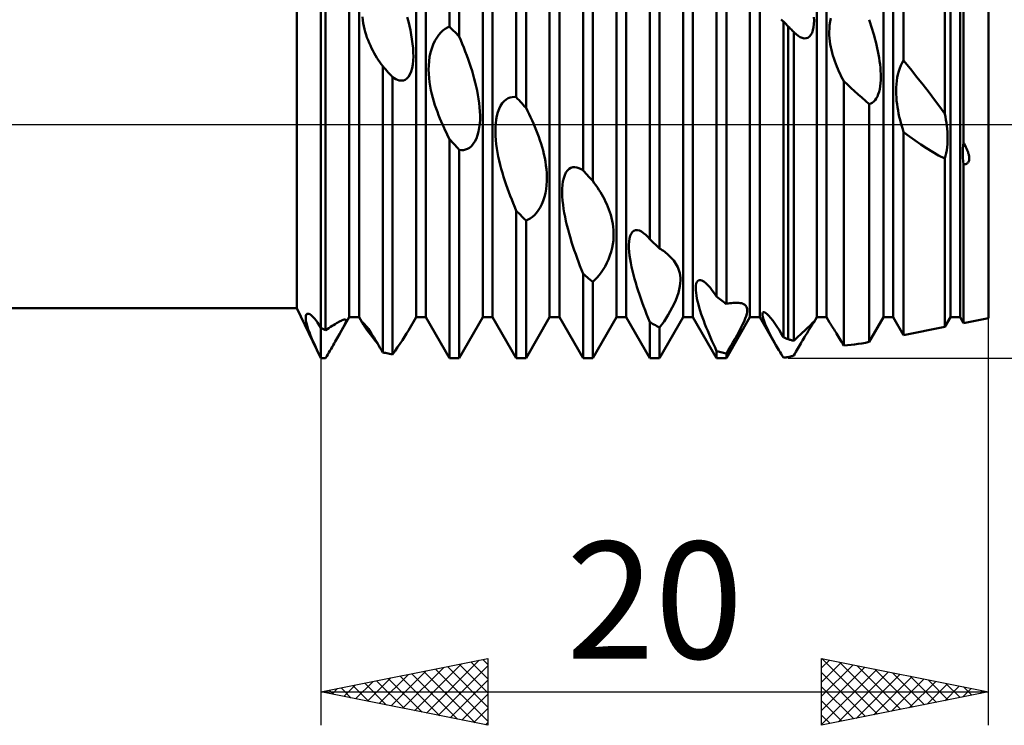
# Model space of a CAD drawing. Units: millimetres. Extents: x -26 to 227, y -42 to 57.
# Drawn here: x 81 to 110, y -18 to 3 of the extents above; entities that cross this region are included whole.
import ezdxf
from ezdxf.enums import TextEntityAlignment as Align

# ---------------------------------------------------------------- set-up
doc = ezdxf.new("R2010")
doc.units = ezdxf.units.MM
doc.header["$LTSCALE"] = 5.85
doc.linetypes.add('LONGDASH_DASH', pattern=[0.85, 0.4, -0.2, 0.05, -0.2])
for name, color, linetype in [('1', 4, 'CONTINUOUS'), ('2', 7, 'CONTINUOUS'), ('4', 2, 'LONGDASH_DASH'), ('NOCUT', 7, 'CONTINUOUS'), ('SK4', 2, 'LONGDASH_DASH')]:
    doc.layers.add(name, color=color, linetype=linetype)
doc.styles.get("Standard").update_dxf_attribs({"font": 'Monospac821 BT'})

msp = doc.modelspace()

# ---------------------------------------------------------------- linework, layer by layer
at = {"layer": '1', "color": 4, "linetype": 'CONTINUOUS', "lineweight": 50}
for p, q in [((90, -7), (90, 7)), ((93.854, 2.932), (93.854, 7)), ((94.146, 2.637), (94.146, 7)), ((95.854, 0.817), (95.854, 7)), ((96.146, 0.497), (96.146, 7)), ((97.854, -1.377), (97.854, 6.9)), ((98.146, -1.691), (98.146, 6.838)), ((99.854, -3.437), (99.854, 6.195)), ((107.455, 1.918), (107.455, 6.309)), ((100.146, -3.713), (100.146, 6.038)), ((108.687, 0.323), (108.687, 6.063)), ((109.248, -0.539), (109.248, 5.95)), ((90.854, -5.773), (90.854, 5.773)), ((91.146, -5.773), (91.146, 5.773)), ((92.854, -5.773), (92.854, 5.773)), ((93.146, -5.773), (93.146, 5.773)), ((94.854, -5.773), (94.854, 5.773)), ((95.146, -5.773), (95.146, 5.773)), ((96.854, -5.773), (96.854, 5.773)), ((97.146, -5.773), (97.146, 5.773)), ((98.854, -5.773), (98.854, 5.773)), ((99.146, -5.773), (99.146, 5.773)), ((100.854, -5.773), (100.854, 5.773)), ((101.146, -5.773), (101.146, 5.773)), ((102.854, -5.773), (102.854, 5.773)), ((103.146, -5.773), (103.146, 5.773)), ((104.854, -5.773), (104.854, 5.773)), ((105.146, -5.773), (105.146, 5.773)), ((106.854, -5.773), (106.854, 5.773)), ((107.146, -5.773), (107.146, 5.773)), ((108.854, -5.773), (108.854, 5.773)), ((109.146, -5.773), (109.146, 5.773)), ((110, -5.8), (110, 5.8)), ((89.278, -5.5), (89.278, 5.5)), ((101.854, -5.157), (101.854, 4.88)), ((102.146, -5.369), (102.146, 4.644)), ((90.146, -6.165), (90.146, 3.412)), ((91.257, 3.127), (91.249, 3.223)), ((91.27, 3.034), (91.257, 3.127)), ((91.286, 2.946), (91.27, 3.034)), ((92.622, 3.088), (92.589, 3.216)), ((92.654, 2.957), (92.622, 3.088)), ((92.683, 2.824), (92.654, 2.957)), ((103.805, 3.126), (103.789, 3.141)), ((103.821, 3.112), (103.805, 3.126)), ((103.838, 3.097), (103.821, 3.112)), ((103.854, 3.083), (103.838, 3.097)), ((103.875, 3.063), (103.854, 3.083)), ((103.854, -6.37), (103.854, 3.083)), ((103.896, 3.042), (103.875, 3.063)), ((103.917, 3.021), (103.896, 3.042)), ((103.938, 3.001), (103.917, 3.021)), ((103.958, 2.98), (103.938, 3.001)), ((103.979, 2.959), (103.958, 2.98)), ((104, 2.938), (103.979, 2.959)), ((104.755, 2.915), (104.766, 3.01)), ((104.766, 3.01), (104.771, 3.111)), ((104.771, 3.111), (104.77, 3.217)), ((105.231, 2.878), (105.239, 2.978)), ((105.239, 2.978), (105.252, 3.081)), ((105.252, 3.081), (105.271, 3.185)), ((106.457, 3.045), (106.426, 3.14)), ((106.487, 2.95), (106.457, 3.045)), ((106.516, 2.855), (106.487, 2.95)), ((91.306, 2.86), (91.286, 2.946)), ((91.329, 2.774), (91.306, 2.86)), ((91.354, 2.689), (91.329, 2.774)), ((91.383, 2.606), (91.354, 2.689)), ((92.709, 2.689), (92.683, 2.824)), ((92.731, 2.554), (92.709, 2.689)), ((93.471, 2.599), (93.531, 2.684)), ((93.531, 2.684), (93.595, 2.757)), ((93.595, 2.757), (93.659, 2.817)), ((93.659, 2.817), (93.725, 2.866)), ((93.725, 2.866), (93.79, 2.904)), ((93.79, 2.904), (93.854, 2.932)), ((93.896, 2.89), (93.854, 2.932)), ((93.938, 2.848), (93.896, 2.89)), ((93.979, 2.806), (93.938, 2.848)), ((94.021, 2.764), (93.979, 2.806)), ((94.062, 2.722), (94.021, 2.764)), ((94.104, 2.679), (94.062, 2.722)), ((94.146, 2.637), (94.104, 2.679)), ((104.023, 2.915), (104, 2.938)), ((104, -6.435), (104, 2.938)), ((104.047, 2.891), (104.023, 2.915)), ((104.071, 2.867), (104.047, 2.891)), ((104.094, 2.843), (104.071, 2.867)), ((104.118, 2.82), (104.094, 2.843)), ((104.141, 2.796), (104.118, 2.82)), ((104.165, 2.772), (104.141, 2.796)), ((104.166, 2.771), (104.165, 2.772)), ((104.165, -6.479), (104.165, 2.772)), ((104.167, 2.77), (104.166, 2.771)), ((104.168, 2.769), (104.167, 2.77)), ((104.169, 2.768), (104.168, 2.769)), ((104.17, 2.767), (104.169, 2.768)), ((104.171, 2.766), (104.17, 2.767)), ((104.236, 2.706), (104.171, 2.766)), ((104.299, 2.657), (104.236, 2.706)), ((104.36, 2.619), (104.299, 2.657)), ((104.637, 2.635), (104.678, 2.686)), ((104.678, 2.686), (104.711, 2.75)), ((104.711, 2.75), (104.737, 2.827)), ((104.737, 2.827), (104.755, 2.915)), ((105.228, 2.778), (105.231, 2.878)), ((105.23, 2.681), (105.228, 2.778)), ((105.236, 2.586), (105.23, 2.681)), ((106.544, 2.761), (106.516, 2.855)), ((106.571, 2.667), (106.544, 2.761)), ((106.596, 2.574), (106.571, 2.667)), ((91.415, 2.524), (91.383, 2.606)), ((91.448, 2.443), (91.415, 2.524)), ((91.484, 2.364), (91.448, 2.443)), ((91.521, 2.287), (91.484, 2.364)), ((92.749, 2.421), (92.731, 2.554)), ((92.763, 2.289), (92.749, 2.421)), ((93.321, 2.277), (93.364, 2.393)), ((93.364, 2.393), (93.415, 2.502)), ((93.415, 2.502), (93.471, 2.599)), ((94.192, 2.527), (94.146, 2.637)), ((94.239, 2.415), (94.192, 2.527)), ((94.284, 2.302), (94.239, 2.415)), ((104.421, 2.593), (104.36, 2.619)), ((104.48, 2.581), (104.421, 2.593)), ((104.48, 2.581), (104.537, 2.583)), ((104.537, 2.583), (104.589, 2.601)), ((104.589, 2.601), (104.637, 2.635)), ((105.246, 2.493), (105.236, 2.586)), ((105.258, 2.403), (105.246, 2.493)), ((105.274, 2.317), (105.258, 2.403)), ((106.62, 2.481), (106.596, 2.574)), ((106.643, 2.386), (106.62, 2.481)), ((106.664, 2.29), (106.643, 2.386)), ((91.56, 2.212), (91.521, 2.287)), ((91.599, 2.139), (91.56, 2.212)), ((91.64, 2.068), (91.599, 2.139)), ((91.681, 2), (91.64, 2.068)), ((92.771, 2.161), (92.763, 2.289)), ((92.773, 2.036), (92.771, 2.161)), ((93.26, 2.027), (93.286, 2.154)), ((93.286, 2.154), (93.321, 2.277)), ((94.328, 2.187), (94.284, 2.302)), ((94.371, 2.071), (94.328, 2.187)), ((94.413, 1.955), (94.371, 2.071)), ((105.292, 2.232), (105.274, 2.317)), ((105.313, 2.148), (105.292, 2.232)), ((105.337, 2.065), (105.313, 2.148)), ((105.362, 1.983), (105.337, 2.065)), ((106.685, 2.193), (106.664, 2.29)), ((106.703, 2.094), (106.685, 2.193)), ((106.72, 1.996), (106.703, 2.094)), ((91.723, 1.935), (91.681, 2)), ((91.765, 1.871), (91.723, 1.935)), ((91.809, 1.807), (91.765, 1.871)), ((91.854, 1.745), (91.809, 1.807)), ((92.737, 1.686), (92.757, 1.796)), ((92.757, 1.796), (92.769, 1.913)), ((92.769, 1.913), (92.773, 2.036)), ((93.229, 1.644), (93.232, 1.771)), ((93.232, 1.771), (93.242, 1.899)), ((93.242, 1.899), (93.26, 2.027)), ((94.454, 1.839), (94.413, 1.955)), ((94.492, 1.722), (94.454, 1.839)), ((105.39, 1.901), (105.362, 1.983)), ((105.42, 1.821), (105.39, 1.901)), ((105.451, 1.742), (105.42, 1.821)), ((106.735, 1.897), (106.72, 1.996)), ((106.748, 1.799), (106.735, 1.897)), ((106.758, 1.702), (106.748, 1.799)), ((107.338, 1.686), (107.373, 1.77)), ((107.373, 1.77), (107.412, 1.847)), ((107.412, 1.847), (107.455, 1.918)), ((107.659, 1.667), (107.455, 1.918)), ((91.896, 1.699), (91.854, 1.745)), ((91.854, -6.826), (91.854, 1.745)), ((91.937, 1.653), (91.896, 1.699)), ((91.979, 1.607), (91.937, 1.653)), ((92.02, 1.561), (91.979, 1.607)), ((92.062, 1.515), (92.02, 1.561)), ((92.104, 1.469), (92.062, 1.515)), ((92.625, 1.428), (92.671, 1.5)), ((92.671, 1.5), (92.708, 1.586)), ((92.708, 1.586), (92.737, 1.686)), ((93.233, 1.518), (93.229, 1.644)), ((93.243, 1.392), (93.233, 1.518)), ((94.529, 1.605), (94.492, 1.722)), ((94.564, 1.489), (94.529, 1.605)), ((94.596, 1.373), (94.564, 1.489)), ((105.484, 1.664), (105.451, 1.742)), ((105.518, 1.588), (105.484, 1.664)), ((105.553, 1.514), (105.518, 1.588)), ((105.589, 1.442), (105.553, 1.514)), ((106.765, 1.606), (106.758, 1.702)), ((106.77, 1.512), (106.765, 1.606)), ((106.771, 1.418), (106.77, 1.512)), ((107.262, 1.404), (107.282, 1.501)), ((107.282, 1.501), (107.308, 1.596)), ((107.308, 1.596), (107.338, 1.686)), ((107.853, 1.422), (107.659, 1.667)), ((92.146, 1.423), (92.104, 1.469)), ((92.197, 1.386), (92.146, 1.423)), ((92.146, -6.89), (92.146, 1.423)), ((92.246, 1.357), (92.197, 1.386)), ((92.295, 1.336), (92.246, 1.357)), ((92.343, 1.321), (92.295, 1.336)), ((92.39, 1.314), (92.343, 1.321)), ((92.39, 1.314), (92.436, 1.314)), ((92.436, 1.314), (92.482, 1.323)), ((92.482, 1.323), (92.528, 1.342)), ((92.528, 1.342), (92.576, 1.376)), ((92.576, 1.376), (92.625, 1.428)), ((93.258, 1.268), (93.243, 1.392)), ((93.277, 1.145), (93.258, 1.268)), ((94.627, 1.257), (94.596, 1.373)), ((94.655, 1.138), (94.627, 1.257)), ((105.625, 1.371), (105.589, 1.442)), ((105.662, 1.303), (105.625, 1.371)), ((105.77, 1.202), (105.662, 1.303)), ((105.662, -6.622), (105.662, 1.303)), ((105.878, 1.102), (105.77, 1.202)), ((106.753, 1.147), (106.763, 1.235)), ((106.763, 1.235), (106.769, 1.326)), ((106.769, 1.326), (106.771, 1.418)), ((107.231, 1.106), (107.237, 1.206)), ((107.237, 1.206), (107.247, 1.306)), ((107.247, 1.306), (107.262, 1.404)), ((108.039, 1.185), (107.853, 1.422)), ((108.216, 0.957), (108.039, 1.185)), ((93.3, 1.026), (93.277, 1.145)), ((93.326, 0.91), (93.3, 1.026)), ((93.355, 0.798), (93.326, 0.91)), ((94.682, 1.016), (94.655, 1.138)), ((94.706, 0.893), (94.682, 1.016)), ((94.727, 0.768), (94.706, 0.893)), ((105.987, 1.002), (105.878, 1.102)), ((106.096, 0.903), (105.987, 1.002)), ((106.205, 0.805), (106.096, 0.903)), ((106.668, 0.84), (106.696, 0.908)), ((106.696, 0.908), (106.719, 0.982)), ((106.719, 0.982), (106.738, 1.062)), ((106.738, 1.062), (106.753, 1.147)), ((107.229, 1.006), (107.231, 1.106)), ((107.231, 0.906), (107.229, 1.006)), ((107.237, 0.806), (107.231, 0.906)), ((108.383, 0.736), (108.216, 0.957)), ((93.386, 0.69), (93.355, 0.798)), ((93.419, 0.583), (93.386, 0.69)), ((94.745, 0.642), (94.727, 0.768)), ((94.758, 0.517), (94.745, 0.642)), ((95.386, 0.562), (95.436, 0.639)), ((95.436, 0.639), (95.491, 0.702)), ((95.491, 0.702), (95.549, 0.752)), ((95.549, 0.752), (95.609, 0.788)), ((95.609, 0.788), (95.67, 0.811)), ((95.67, 0.811), (95.732, 0.823)), ((95.732, 0.823), (95.793, 0.825)), ((95.854, 0.817), (95.793, 0.825)), ((95.896, 0.772), (95.854, 0.817)), ((95.938, 0.726), (95.896, 0.772)), ((95.979, 0.68), (95.938, 0.726)), ((96.021, 0.635), (95.979, 0.68)), ((96.062, 0.589), (96.021, 0.635)), ((106.315, 0.707), (106.205, 0.805)), ((106.426, 0.61), (106.315, 0.707)), ((106.426, 0.61), (106.472, 0.626)), ((106.426, -6.515), (106.426, 0.61)), ((106.472, 0.626), (106.517, 0.651)), ((106.517, 0.651), (106.559, 0.685)), ((106.559, 0.685), (106.599, 0.728)), ((106.599, 0.728), (106.635, 0.78)), ((106.635, 0.78), (106.668, 0.84)), ((107.246, 0.707), (107.237, 0.806)), ((107.257, 0.61), (107.246, 0.707)), ((107.271, 0.515), (107.257, 0.61)), ((108.54, 0.525), (108.383, 0.736)), ((93.454, 0.479), (93.419, 0.583)), ((93.491, 0.377), (93.454, 0.479)), ((93.528, 0.278), (93.491, 0.377)), ((94.767, 0.393), (94.758, 0.517)), ((94.771, 0.27), (94.767, 0.393)), ((95.274, 0.263), (95.304, 0.373)), ((95.304, 0.373), (95.342, 0.473)), ((95.342, 0.473), (95.386, 0.562)), ((96.104, 0.543), (96.062, 0.589)), ((96.146, 0.497), (96.104, 0.543)), ((96.192, 0.406), (96.146, 0.497)), ((96.238, 0.313), (96.192, 0.406)), ((96.284, 0.218), (96.238, 0.313)), ((107.287, 0.421), (107.271, 0.515)), ((107.305, 0.328), (107.287, 0.421)), ((107.326, 0.234), (107.305, 0.328)), ((108.687, 0.323), (108.54, 0.525)), ((108.705, 0.233), (108.687, 0.323)), ((93.566, 0.183), (93.528, 0.278)), ((93.605, 0.091), (93.566, 0.183)), ((93.643, 0.003), (93.605, 0.091)), ((93.68, -0.08), (93.643, 0.003)), ((94.748, -0.093), (94.763, 0.026)), ((94.763, 0.026), (94.77, 0.147)), ((94.77, 0.147), (94.771, 0.27)), ((95.23, -0.094), (95.238, 0.029)), ((95.238, 0.029), (95.253, 0.148)), ((95.253, 0.148), (95.274, 0.263)), ((96.328, 0.122), (96.284, 0.218)), ((96.371, 0.025), (96.328, 0.122)), ((96.413, -0.074), (96.371, 0.025)), ((107.349, 0.141), (107.326, 0.234)), ((107.373, 0.047), (107.349, 0.141)), ((107.399, -0.046), (107.373, 0.047)), ((108.721, 0.143), (108.705, 0.233)), ((108.735, 0.052), (108.721, 0.143)), ((108.747, -0.04), (108.735, 0.052)), ((93.716, -0.158), (93.68, -0.08)), ((93.751, -0.231), (93.716, -0.158)), ((93.785, -0.3), (93.751, -0.231)), ((94.698, -0.316), (94.727, -0.208)), ((94.727, -0.208), (94.748, -0.093)), ((95.229, -0.218), (95.23, -0.094)), ((95.233, -0.343), (95.229, -0.218)), ((96.454, -0.173), (96.413, -0.074)), ((96.492, -0.273), (96.454, -0.173)), ((96.529, -0.374), (96.492, -0.273)), ((107.427, -0.138), (107.399, -0.046)), ((107.456, -0.23), (107.427, -0.138)), ((107.628, -0.358), (107.455, -0.23)), ((107.455, -6.309), (107.455, -0.23)), ((108.757, -0.131), (108.747, -0.04)), ((108.765, -0.222), (108.757, -0.131)), ((108.77, -0.313), (108.765, -0.222)), ((93.819, -0.368), (93.785, -0.3)), ((93.854, -0.436), (93.819, -0.368)), ((93.896, -0.482), (93.854, -0.436)), ((93.854, -7), (93.854, -0.436)), ((93.937, -0.528), (93.896, -0.482)), ((93.979, -0.574), (93.937, -0.528)), ((94.021, -0.62), (93.979, -0.574)), ((94.514, -0.645), (94.568, -0.582)), ((94.568, -0.582), (94.618, -0.506)), ((94.618, -0.506), (94.661, -0.416)), ((94.661, -0.416), (94.698, -0.316)), ((95.242, -0.469), (95.233, -0.343)), ((95.255, -0.594), (95.242, -0.469)), ((96.564, -0.474), (96.529, -0.374)), ((96.596, -0.575), (96.564, -0.474)), ((96.627, -0.676), (96.596, -0.575)), ((107.799, -0.481), (107.628, -0.358)), ((107.97, -0.598), (107.799, -0.481)), ((108.759, -0.677), (108.767, -0.586)), ((108.767, -0.586), (108.771, -0.495)), ((108.772, -0.404), (108.77, -0.313)), ((108.771, -0.495), (108.772, -0.404)), ((109.238, -0.628), (109.248, -0.539)), ((109.257, -0.556), (109.248, -0.539)), ((109.267, -0.574), (109.257, -0.556)), ((109.277, -0.593), (109.267, -0.574)), ((94.062, -0.666), (94.021, -0.62)), ((94.104, -0.712), (94.062, -0.666)), ((94.146, -0.758), (94.104, -0.712)), ((94.211, -0.768), (94.146, -0.758)), ((94.146, -7), (94.146, -0.758)), ((94.211, -0.768), (94.275, -0.766)), ((94.275, -0.766), (94.336, -0.754)), ((94.336, -0.754), (94.397, -0.731)), ((94.397, -0.731), (94.456, -0.695)), ((94.456, -0.695), (94.514, -0.645)), ((95.272, -0.716), (95.255, -0.594)), ((95.293, -0.837), (95.272, -0.716)), ((95.316, -0.959), (95.293, -0.837)), ((96.655, -0.781), (96.627, -0.676)), ((96.682, -0.889), (96.655, -0.781)), ((108.143, -0.711), (107.97, -0.598)), ((108.322, -0.821), (108.143, -0.711)), ((108.504, -0.925), (108.322, -0.821)), ((108.711, -0.939), (108.731, -0.854)), ((108.731, -0.854), (108.747, -0.766)), ((108.747, -0.766), (108.759, -0.677)), ((109.228, -0.813), (109.231, -0.72)), ((109.229, -0.908), (109.228, -0.813)), ((109.231, -0.72), (109.238, -0.628)), ((109.287, -0.613), (109.277, -0.593)), ((109.297, -0.633), (109.287, -0.613)), ((109.307, -0.654), (109.297, -0.633)), ((109.318, -0.675), (109.307, -0.654)), ((109.328, -0.697), (109.318, -0.675)), ((109.338, -0.719), (109.328, -0.697)), ((109.348, -0.742), (109.338, -0.719)), ((109.357, -0.765), (109.348, -0.742)), ((109.366, -0.787), (109.357, -0.765)), ((109.375, -0.81), (109.366, -0.787)), ((109.383, -0.833), (109.375, -0.81)), ((109.391, -0.856), (109.383, -0.833)), ((109.398, -0.879), (109.391, -0.856)), ((109.404, -0.901), (109.398, -0.879)), ((95.343, -1.081), (95.316, -0.959)), ((95.373, -1.204), (95.343, -1.081)), ((96.706, -0.999), (96.682, -0.889)), ((96.727, -1.112), (96.706, -0.999)), ((96.744, -1.226), (96.727, -1.112)), ((108.687, -1.021), (108.504, -0.925)), ((108.687, -1.021), (108.711, -0.939)), ((108.687, -6.063), (108.687, -1.021)), ((109.232, -1.003), (109.229, -0.908)), ((109.239, -1.099), (109.232, -1.003)), ((109.248, -1.194), (109.239, -1.099)), ((109.314, -1.184), (109.335, -1.176)), ((109.335, -1.176), (109.354, -1.166)), ((109.354, -1.166), (109.372, -1.153)), ((109.372, -1.153), (109.387, -1.137)), ((109.387, -1.137), (109.4, -1.119)), ((109.4, -1.119), (109.409, -1.099)), ((109.409, -0.923), (109.404, -0.901)), ((109.414, -0.945), (109.409, -0.923)), ((109.409, -1.099), (109.416, -1.078)), ((109.417, -0.967), (109.414, -0.945)), ((109.416, -1.078), (109.42, -1.056)), ((109.42, -0.989), (109.417, -0.967)), ((109.421, -1.012), (109.42, -0.989)), ((109.42, -1.056), (109.421, -1.034)), ((109.421, -1.034), (109.421, -1.012)), ((95.405, -1.326), (95.373, -1.204)), ((95.439, -1.448), (95.405, -1.326)), ((95.476, -1.569), (95.439, -1.448)), ((96.758, -1.342), (96.744, -1.226)), ((96.767, -1.458), (96.758, -1.342)), ((96.771, -1.574), (96.767, -1.458)), ((97.304, -1.516), (97.342, -1.439)), ((97.342, -1.439), (97.386, -1.375)), ((97.386, -1.375), (97.436, -1.327)), ((97.436, -1.327), (97.491, -1.294)), ((97.491, -1.294), (97.549, -1.277)), ((97.549, -1.277), (97.609, -1.274)), ((97.67, -1.284), (97.609, -1.274)), ((97.732, -1.305), (97.67, -1.284)), ((97.793, -1.337), (97.732, -1.305)), ((97.854, -1.377), (97.793, -1.337)), ((97.896, -1.422), (97.854, -1.377)), ((97.938, -1.467), (97.896, -1.422)), ((97.979, -1.512), (97.938, -1.467)), ((109.248, -1.194), (109.27, -1.193)), ((109.248, -5.95), (109.248, -1.194)), ((109.27, -1.193), (109.292, -1.189)), ((109.292, -1.189), (109.314, -1.184)), ((95.513, -1.688), (95.476, -1.569)), ((95.552, -1.805), (95.513, -1.688)), ((96.762, -1.813), (96.77, -1.693)), ((96.77, -1.693), (96.771, -1.574)), ((97.238, -1.811), (97.253, -1.705)), ((97.253, -1.705), (97.275, -1.606)), ((97.275, -1.606), (97.304, -1.516)), ((98.021, -1.557), (97.979, -1.512)), ((98.062, -1.602), (98.021, -1.557)), ((98.104, -1.646), (98.062, -1.602)), ((98.146, -1.691), (98.104, -1.646)), ((98.192, -1.754), (98.146, -1.691)), ((98.239, -1.82), (98.192, -1.754)), ((95.592, -1.92), (95.552, -1.805)), ((95.633, -2.031), (95.592, -1.92)), ((95.674, -2.141), (95.633, -2.031)), ((96.698, -2.171), (96.727, -2.054)), ((96.727, -2.054), (96.748, -1.934)), ((96.748, -1.934), (96.762, -1.813)), ((97.229, -2.039), (97.23, -1.923)), ((97.233, -2.159), (97.229, -2.039)), ((97.23, -1.923), (97.238, -1.811)), ((98.284, -1.886), (98.239, -1.82)), ((98.328, -1.955), (98.284, -1.886)), ((98.372, -2.025), (98.328, -1.955)), ((98.413, -2.096), (98.372, -2.025)), ((95.717, -2.251), (95.674, -2.141)), ((95.762, -2.361), (95.717, -2.251)), ((96.617, -2.39), (96.661, -2.283)), ((96.661, -2.283), (96.698, -2.171)), ((97.242, -2.28), (97.233, -2.159)), ((97.255, -2.402), (97.242, -2.28)), ((98.454, -2.168), (98.413, -2.096)), ((98.493, -2.241), (98.454, -2.168)), ((98.529, -2.315), (98.493, -2.241)), ((98.564, -2.39), (98.529, -2.315)), ((95.807, -2.472), (95.762, -2.361)), ((95.854, -2.582), (95.807, -2.472)), ((95.896, -2.624), (95.854, -2.582)), ((95.854, -7), (95.854, -2.582)), ((95.938, -2.667), (95.896, -2.624)), ((96.397, -2.716), (96.456, -2.651)), ((96.456, -2.651), (96.514, -2.574)), ((96.514, -2.574), (96.568, -2.487)), ((96.568, -2.487), (96.617, -2.39)), ((97.272, -2.524), (97.255, -2.402)), ((97.292, -2.645), (97.272, -2.524)), ((97.316, -2.768), (97.292, -2.645)), ((98.597, -2.466), (98.564, -2.39)), ((98.627, -2.543), (98.597, -2.466)), ((98.656, -2.623), (98.627, -2.543)), ((98.682, -2.706), (98.656, -2.623)), ((95.979, -2.709), (95.938, -2.667)), ((96.021, -2.752), (95.979, -2.709)), ((96.063, -2.794), (96.021, -2.752)), ((96.104, -2.836), (96.063, -2.794)), ((96.146, -2.878), (96.104, -2.836)), ((96.146, -2.878), (96.211, -2.851)), ((96.146, -7), (96.146, -2.878)), ((96.211, -2.851), (96.275, -2.815)), ((96.275, -2.815), (96.336, -2.77)), ((96.336, -2.77), (96.397, -2.716)), ((97.343, -2.892), (97.316, -2.768)), ((97.373, -3.018), (97.343, -2.892)), ((98.706, -2.793), (98.682, -2.706)), ((98.727, -2.882), (98.706, -2.793)), ((98.745, -2.975), (98.727, -2.882)), ((97.405, -3.144), (97.373, -3.018)), ((97.439, -3.27), (97.405, -3.144)), ((98.758, -3.069), (98.745, -2.975)), ((98.767, -3.166), (98.758, -3.069)), ((98.771, -3.265), (98.767, -3.166)), ((99.296, -3.272), (99.333, -3.219)), ((99.333, -3.219), (99.377, -3.183)), ((99.377, -3.183), (99.428, -3.165)), ((99.428, -3.165), (99.484, -3.164)), ((99.544, -3.179), (99.484, -3.164)), ((99.606, -3.209), (99.544, -3.179)), ((99.669, -3.253), (99.606, -3.209)), ((97.475, -3.396), (97.439, -3.27)), ((97.513, -3.521), (97.475, -3.396)), ((97.553, -3.645), (97.513, -3.521)), ((98.748, -3.586), (98.763, -3.475)), ((98.763, -3.475), (98.77, -3.368)), ((98.77, -3.368), (98.771, -3.265)), ((99.229, -3.603), (99.235, -3.506)), ((99.235, -3.506), (99.247, -3.418)), ((99.247, -3.418), (99.268, -3.339)), ((99.268, -3.339), (99.296, -3.272)), ((99.733, -3.307), (99.669, -3.253)), ((99.753, -3.326), (99.733, -3.307)), ((99.774, -3.347), (99.753, -3.326)), ((99.794, -3.368), (99.774, -3.347)), ((99.814, -3.39), (99.794, -3.368)), ((99.834, -3.413), (99.814, -3.39)), ((99.854, -3.437), (99.834, -3.413)), ((99.896, -3.477), (99.854, -3.437)), ((99.938, -3.516), (99.896, -3.477)), ((99.979, -3.556), (99.938, -3.516)), ((97.593, -3.767), (97.553, -3.645)), ((97.634, -3.886), (97.593, -3.767)), ((98.661, -3.927), (98.698, -3.813)), ((98.698, -3.813), (98.727, -3.699)), ((98.727, -3.699), (98.748, -3.586)), ((99.23, -3.705), (99.229, -3.603)), ((99.237, -3.812), (99.23, -3.705)), ((99.249, -3.922), (99.237, -3.812)), ((100.021, -3.595), (99.979, -3.556)), ((100.062, -3.635), (100.021, -3.595)), ((100.104, -3.674), (100.062, -3.635)), ((100.146, -3.713), (100.104, -3.674)), ((100.185, -3.737), (100.146, -3.713)), ((100.223, -3.763), (100.185, -3.737)), ((100.262, -3.789), (100.223, -3.763)), ((100.299, -3.817), (100.262, -3.789)), ((100.336, -3.845), (100.299, -3.817)), ((97.675, -4.002), (97.634, -3.886)), ((97.718, -4.119), (97.675, -4.002)), ((97.762, -4.237), (97.718, -4.119)), ((98.568, -4.149), (98.617, -4.041)), ((98.617, -4.041), (98.661, -3.927)), ((99.264, -4.033), (99.249, -3.922)), ((99.284, -4.146), (99.264, -4.033)), ((100.372, -3.875), (100.336, -3.845)), ((100.415, -3.913), (100.372, -3.875)), ((100.457, -3.952), (100.415, -3.913)), ((100.497, -3.993), (100.457, -3.952)), ((100.535, -4.035), (100.497, -3.993)), ((100.57, -4.078), (100.535, -4.035)), ((100.603, -4.123), (100.57, -4.078)), ((100.634, -4.17), (100.603, -4.123)), ((97.807, -4.355), (97.762, -4.237)), ((97.854, -4.473), (97.807, -4.355)), ((98.397, -4.436), (98.456, -4.348)), ((98.456, -4.348), (98.514, -4.252)), ((98.514, -4.252), (98.568, -4.149)), ((99.307, -4.262), (99.284, -4.146)), ((99.334, -4.38), (99.307, -4.262)), ((99.364, -4.5), (99.334, -4.38)), ((100.663, -4.22), (100.634, -4.17)), ((100.69, -4.274), (100.663, -4.22)), ((100.714, -4.331), (100.69, -4.274)), ((100.735, -4.391), (100.714, -4.331)), ((100.751, -4.456), (100.735, -4.391)), ((97.896, -4.508), (97.854, -4.473)), ((97.854, -7), (97.854, -4.473)), ((97.937, -4.543), (97.896, -4.508)), ((97.979, -4.578), (97.937, -4.543)), ((98.021, -4.613), (97.979, -4.578)), ((98.062, -4.647), (98.021, -4.613)), ((98.104, -4.681), (98.062, -4.647)), ((98.146, -4.715), (98.104, -4.681)), ((98.146, -4.715), (98.211, -4.655)), ((98.146, -7), (98.146, -4.715)), ((98.211, -4.655), (98.274, -4.588)), ((98.274, -4.588), (98.336, -4.516)), ((98.336, -4.516), (98.397, -4.436)), ((99.396, -4.62), (99.364, -4.5)), ((99.431, -4.741), (99.396, -4.62)), ((100.763, -4.524), (100.751, -4.456)), ((100.77, -4.596), (100.763, -4.524)), ((100.767, -4.756), (100.772, -4.673)), ((100.772, -4.673), (100.77, -4.596)), ((101.263, -4.719), (101.29, -4.685)), ((101.29, -4.685), (101.325, -4.666)), ((101.325, -4.666), (101.367, -4.663)), ((101.416, -4.677), (101.367, -4.663)), ((101.471, -4.708), (101.416, -4.677)), ((101.531, -4.754), (101.471, -4.708)), ((99.467, -4.861), (99.431, -4.741)), ((99.505, -4.98), (99.467, -4.861)), ((99.543, -5.096), (99.505, -4.98)), ((100.709, -5.043), (100.736, -4.942)), ((100.736, -4.942), (100.755, -4.845)), ((100.755, -4.845), (100.767, -4.756)), ((101.229, -4.888), (101.233, -4.822)), ((101.23, -4.961), (101.229, -4.888)), ((101.237, -5.04), (101.23, -4.961)), ((101.233, -4.822), (101.244, -4.765)), ((101.244, -4.765), (101.263, -4.719)), ((101.594, -4.815), (101.531, -4.754)), ((101.659, -4.888), (101.594, -4.815)), ((101.725, -4.971), (101.659, -4.888)), ((101.79, -5.061), (101.725, -4.971)), ((99.583, -5.212), (99.543, -5.096)), ((99.625, -5.329), (99.583, -5.212)), ((100.581, -5.375), (100.63, -5.262)), ((100.63, -5.262), (100.674, -5.15)), ((100.674, -5.15), (100.709, -5.043)), ((101.249, -5.123), (101.237, -5.04)), ((101.265, -5.209), (101.249, -5.123)), ((101.285, -5.297), (101.265, -5.209)), ((101.308, -5.388), (101.285, -5.297)), ((101.854, -5.157), (101.79, -5.061)), ((101.896, -5.188), (101.854, -5.157)), ((101.938, -5.219), (101.896, -5.188)), ((101.979, -5.25), (101.938, -5.219)), ((102.021, -5.28), (101.979, -5.25)), ((102.062, -5.31), (102.021, -5.28)), ((33, -5.5), (89.278, -5.5)), ((90, -7), (89.278, -5.5)), ((99.668, -5.447), (99.625, -5.329)), ((99.713, -5.565), (99.668, -5.447)), ((99.759, -5.684), (99.713, -5.565)), ((100.405, -5.704), (100.467, -5.597)), ((100.467, -5.597), (100.526, -5.487)), ((100.526, -5.487), (100.581, -5.375)), ((101.334, -5.482), (101.308, -5.388)), ((101.364, -5.579), (101.334, -5.482)), ((101.396, -5.678), (101.364, -5.579)), ((102.104, -5.34), (102.062, -5.31)), ((102.146, -5.369), (102.104, -5.34)), ((102.146, -5.369), (102.197, -5.361)), ((102.197, -5.361), (102.248, -5.354)), ((102.248, -5.354), (102.298, -5.349)), ((102.298, -5.349), (102.346, -5.345)), ((102.346, -5.345), (102.393, -5.342)), ((102.393, -5.342), (102.438, -5.341)), ((102.482, -5.343), (102.438, -5.341)), ((102.523, -5.345), (102.482, -5.343)), ((102.561, -5.35), (102.523, -5.345)), ((102.597, -5.357), (102.561, -5.35)), ((102.631, -5.366), (102.597, -5.357)), ((102.662, -5.378), (102.631, -5.366)), ((102.689, -5.393), (102.662, -5.378)), ((102.713, -5.41), (102.689, -5.393)), ((102.734, -5.432), (102.713, -5.41)), ((102.75, -5.458), (102.734, -5.432)), ((102.763, -5.488), (102.75, -5.458)), ((102.77, -5.524), (102.763, -5.488)), ((102.767, -5.614), (102.772, -5.565)), ((102.772, -5.565), (102.77, -5.524)), ((89.548, -5.769), (89.553, -5.733)), ((89.548, -5.812), (89.548, -5.769)), ((89.554, -5.863), (89.548, -5.812)), ((89.553, -5.733), (89.562, -5.706)), ((89.564, -5.921), (89.554, -5.863)), ((89.562, -5.706), (89.576, -5.686)), ((89.576, -5.686), (89.594, -5.674)), ((89.594, -5.674), (89.615, -5.671)), ((89.64, -5.675), (89.615, -5.671)), ((89.668, -5.686), (89.64, -5.675)), ((89.7, -5.705), (89.668, -5.686)), ((89.734, -5.733), (89.7, -5.705)), ((89.772, -5.769), (89.734, -5.733)), ((89.813, -5.814), (89.772, -5.769)), ((89.857, -5.869), (89.813, -5.814)), ((89.903, -5.933), (89.857, -5.869)), ((90.49, -6.403), (90.854, -5.773)), ((90.543, -5.913), (90.577, -5.895)), ((90.577, -5.895), (90.609, -5.879)), ((90.609, -5.879), (90.64, -5.865)), ((90.64, -5.865), (90.669, -5.852)), ((90.669, -5.852), (90.697, -5.843)), ((90.697, -5.843), (90.722, -5.838)), ((90.741, -5.839), (90.722, -5.838)), ((90.755, -5.848), (90.741, -5.839)), ((90.741, -5.94), (90.756, -5.896)), ((90.76, -5.867), (90.755, -5.848)), ((90.756, -5.896), (90.76, -5.867)), ((90.854, -5.773), (91.146, -5.773)), ((91.276, -5.998), (91.146, -5.773)), ((92.623, -6.174), (92.854, -5.773)), ((92.854, -5.773), (93.146, -5.773)), ((93.854, -7), (93.146, -5.773)), ((94.146, -7), (94.854, -5.773)), ((94.854, -5.773), (95.146, -5.773)), ((95.854, -7), (95.146, -5.773)), ((96.146, -7), (96.854, -5.773)), ((96.854, -5.773), (97.146, -5.773)), ((97.854, -7), (97.146, -5.773)), ((98.146, -7), (98.854, -5.773)), ((98.854, -5.773), (99.146, -5.773)), ((99.854, -7), (99.146, -5.773)), ((99.806, -5.802), (99.759, -5.684)), ((99.854, -5.92), (99.806, -5.802)), ((100.146, -7), (100.854, -5.773)), ((100.279, -5.901), (100.342, -5.805)), ((100.342, -5.805), (100.405, -5.704)), ((100.854, -5.773), (101.146, -5.773)), ((101.854, -7), (101.146, -5.773)), ((101.431, -5.778), (101.396, -5.678)), ((101.468, -5.88), (101.431, -5.778)), ((101.506, -5.982), (101.468, -5.88)), ((102.146, -7), (102.854, -5.773)), ((102.675, -5.898), (102.71, -5.814)), ((102.71, -5.814), (102.737, -5.738)), ((102.737, -5.738), (102.756, -5.672)), ((102.756, -5.672), (102.767, -5.614)), ((102.854, -5.773), (103.146, -5.773)), ((103.628, -6.608), (103.146, -5.773)), ((103.228, -5.681), (103.232, -5.652)), ((103.23, -5.718), (103.228, -5.681)), ((103.237, -5.762), (103.23, -5.718)), ((103.232, -5.652), (103.243, -5.632)), ((103.249, -5.811), (103.237, -5.762)), ((103.243, -5.632), (103.261, -5.623)), ((103.265, -5.864), (103.249, -5.811)), ((103.288, -5.626), (103.261, -5.623)), ((103.285, -5.919), (103.265, -5.864)), ((103.323, -5.644), (103.288, -5.626)), ((103.366, -5.678), (103.323, -5.644)), ((103.417, -5.728), (103.366, -5.678)), ((103.473, -5.793), (103.417, -5.728)), ((103.533, -5.87), (103.473, -5.793)), ((103.596, -5.957), (103.533, -5.87)), ((104.762, -5.932), (104.854, -5.773)), ((104.854, -5.773), (105.146, -5.773)), ((105.238, -5.932), (105.146, -5.773)), ((106.426, -6.515), (106.854, -5.773)), ((106.854, -5.773), (107.146, -5.773)), ((107.455, -6.309), (107.146, -5.773)), ((108.687, -6.063), (108.854, -5.773)), ((108.854, -5.773), (109.146, -5.773)), ((109.248, -5.95), (109.146, -5.773)), ((109.248, -5.95), (110, -5.8)), ((89.579, -5.986), (89.564, -5.921)), ((89.6, -6.059), (89.579, -5.986)), ((89.626, -6.139), (89.6, -6.059)), ((89.658, -6.226), (89.626, -6.139)), ((89.951, -6.007), (89.903, -5.933)), ((90, -6.089), (89.951, -6.007)), ((90.021, -6.1), (90, -6.089)), ((90.042, -6.111), (90.021, -6.1)), ((90.063, -6.122), (90.042, -6.111)), ((90.083, -6.133), (90.063, -6.122)), ((90.104, -6.144), (90.083, -6.133)), ((90.125, -6.155), (90.104, -6.144)), ((90.146, -6.165), (90.125, -6.155)), ((90.146, -6.165), (90.195, -6.13)), ((90.195, -6.13), (90.244, -6.097)), ((90.244, -6.097), (90.291, -6.065)), ((90.291, -6.065), (90.338, -6.035)), ((90.338, -6.035), (90.383, -6.007)), ((90.383, -6.007), (90.426, -5.98)), ((90.426, -5.98), (90.467, -5.956)), ((90.467, -5.956), (90.506, -5.934)), ((90.506, -5.934), (90.543, -5.913)), ((90.561, -6.281), (90.623, -6.17)), ((90.623, -6.17), (90.674, -6.077)), ((90.674, -6.077), (90.714, -6)), ((90.714, -6), (90.741, -5.94)), ((91.244, -5.928), (91.245, -5.923)), ((91.246, -5.937), (91.244, -5.928)), ((91.245, -5.923), (91.249, -5.921)), ((91.251, -5.949), (91.246, -5.937)), ((91.254, -5.923), (91.249, -5.921)), ((91.257, -5.963), (91.251, -5.949)), ((91.262, -5.928), (91.254, -5.923)), ((91.266, -5.98), (91.257, -5.963)), ((91.273, -5.937), (91.262, -5.928)), ((91.276, -5.998), (91.266, -5.98)), ((91.286, -5.95), (91.273, -5.937)), ((91.318, -6.066), (91.276, -5.998)), ((91.303, -5.968), (91.286, -5.95)), ((91.322, -5.99), (91.303, -5.968)), ((91.376, -6.149), (91.318, -6.066)), ((91.344, -6.017), (91.322, -5.99)), ((91.368, -6.049), (91.344, -6.017)), ((91.395, -6.085), (91.368, -6.049)), ((91.446, -6.243), (91.376, -6.149)), ((91.424, -6.126), (91.395, -6.085)), ((91.456, -6.171), (91.424, -6.126)), ((91.489, -6.22), (91.456, -6.171)), ((92.569, -6.264), (92.623, -6.174)), ((99.896, -5.944), (99.854, -5.92)), ((99.854, -7), (99.854, -5.92)), ((99.938, -5.969), (99.896, -5.944)), ((99.979, -5.993), (99.938, -5.969)), ((100.021, -6.016), (99.979, -5.993)), ((100.062, -6.04), (100.021, -6.016)), ((100.104, -6.063), (100.062, -6.04)), ((100.146, -6.086), (100.104, -6.063)), ((100.146, -6.086), (100.213, -5.995)), ((100.146, -7), (100.146, -6.086)), ((100.213, -5.995), (100.279, -5.901)), ((101.546, -6.084), (101.506, -5.982)), ((101.588, -6.186), (101.546, -6.084)), ((101.63, -6.286), (101.588, -6.186)), ((102.527, -6.199), (102.582, -6.093)), ((102.582, -6.093), (102.632, -5.993)), ((102.632, -5.993), (102.675, -5.898)), ((103.308, -5.978), (103.285, -5.919)), ((103.334, -6.041), (103.308, -5.978)), ((103.364, -6.106), (103.334, -6.041)), ((103.396, -6.174), (103.364, -6.106)), ((103.43, -6.244), (103.396, -6.174)), ((103.661, -6.053), (103.596, -5.957)), ((103.725, -6.154), (103.661, -6.053)), ((103.79, -6.261), (103.725, -6.154)), ((104.426, -6.234), (104.484, -6.179)), ((104.484, -6.179), (104.539, -6.128)), ((104.539, -6.128), (104.588, -6.081)), ((104.586, -6.21), (104.609, -6.174)), ((104.588, -6.081), (104.633, -6.038)), ((104.609, -6.174), (104.631, -6.139)), ((104.631, -6.139), (104.651, -6.107)), ((104.633, -6.038), (104.674, -5.998)), ((104.651, -6.107), (104.67, -6.077)), ((104.67, -6.077), (104.688, -6.05)), ((104.674, -5.998), (104.71, -5.963)), ((104.688, -6.05), (104.703, -6.026)), ((104.703, -6.026), (104.717, -6.004)), ((104.71, -5.963), (104.739, -5.936)), ((104.717, -6.004), (104.729, -5.985)), ((104.729, -5.985), (104.74, -5.968)), ((104.739, -5.936), (104.759, -5.918)), ((104.74, -5.968), (104.749, -5.954)), ((104.749, -5.954), (104.756, -5.942)), ((104.756, -5.942), (104.762, -5.932)), ((104.759, -5.918), (104.77, -5.912)), ((104.762, -5.932), (104.766, -5.926)), ((104.766, -5.926), (104.768, -5.921)), ((104.768, -5.921), (104.77, -5.917)), ((104.771, -5.912), (104.77, -5.912)), ((104.77, -5.917), (104.771, -5.914)), ((104.771, -5.914), (104.771, -5.912)), ((105.244, -5.943), (105.238, -5.932)), ((105.253, -5.957), (105.244, -5.943)), ((105.263, -5.974), (105.253, -5.957)), ((105.276, -5.994), (105.263, -5.974)), ((105.291, -6.017), (105.276, -5.994)), ((105.308, -6.043), (105.291, -6.017)), ((105.327, -6.073), (105.308, -6.043)), ((105.348, -6.105), (105.327, -6.073)), ((105.37, -6.141), (105.348, -6.105)), ((105.395, -6.179), (105.37, -6.141)), ((105.421, -6.221), (105.395, -6.179)), ((107.455, -6.309), (108.687, -6.063)), ((89.694, -6.319), (89.658, -6.226)), ((89.734, -6.418), (89.694, -6.319)), ((89.779, -6.523), (89.734, -6.418)), ((90.431, -6.506), (90.461, -6.454)), ((90.461, -6.454), (90.49, -6.403)), ((90.49, -6.403), (90.561, -6.281)), ((91.526, -6.346), (91.446, -6.243)), ((91.523, -6.272), (91.489, -6.22)), ((91.559, -6.327), (91.523, -6.272)), ((91.612, -6.453), (91.526, -6.346)), ((91.595, -6.385), (91.559, -6.327)), ((91.632, -6.445), (91.595, -6.385)), ((91.702, -6.563), (91.612, -6.453)), ((91.669, -6.506), (91.632, -6.445)), ((92.375, -6.563), (92.445, -6.459)), ((92.445, -6.459), (92.51, -6.359)), ((92.51, -6.359), (92.569, -6.264)), ((101.672, -6.385), (101.63, -6.286)), ((101.715, -6.483), (101.672, -6.385)), ((101.76, -6.583), (101.715, -6.483)), ((102.343, -6.529), (102.406, -6.419)), ((102.406, -6.419), (102.468, -6.309)), ((102.468, -6.309), (102.527, -6.199)), ((103.467, -6.315), (103.43, -6.244)), ((103.505, -6.388), (103.467, -6.315)), ((103.545, -6.461), (103.505, -6.388)), ((103.586, -6.535), (103.545, -6.461)), ((103.854, -6.37), (103.79, -6.261)), ((103.875, -6.38), (103.854, -6.37)), ((103.896, -6.389), (103.875, -6.38)), ((103.917, -6.399), (103.896, -6.389)), ((103.938, -6.408), (103.917, -6.399)), ((103.958, -6.417), (103.938, -6.408)), ((103.979, -6.426), (103.958, -6.417)), ((104, -6.435), (103.979, -6.426)), ((104.024, -6.442), (104, -6.435)), ((104.047, -6.448), (104.024, -6.442)), ((104.071, -6.455), (104.047, -6.448)), ((104.094, -6.461), (104.071, -6.455)), ((104.118, -6.467), (104.094, -6.461)), ((104.141, -6.473), (104.118, -6.467)), ((104.165, -6.479), (104.141, -6.473)), ((104.165, -6.479), (104.233, -6.415)), ((104.233, -6.415), (104.3, -6.352)), ((104.3, -6.352), (104.364, -6.292)), ((104.364, -6.292), (104.426, -6.234)), ((104.4, -6.516), (104.428, -6.468)), ((104.428, -6.468), (104.456, -6.422)), ((104.456, -6.422), (104.484, -6.376)), ((104.484, -6.376), (104.51, -6.332)), ((104.51, -6.332), (104.537, -6.29)), ((104.537, -6.29), (104.562, -6.249)), ((104.562, -6.249), (104.586, -6.21)), ((105.448, -6.265), (105.421, -6.221)), ((105.477, -6.312), (105.448, -6.265)), ((105.506, -6.36), (105.477, -6.312)), ((105.536, -6.41), (105.506, -6.36)), ((105.567, -6.461), (105.536, -6.41)), ((105.599, -6.514), (105.567, -6.461)), ((89.829, -6.634), (89.779, -6.523)), ((89.882, -6.75), (89.829, -6.634)), ((89.939, -6.872), (89.882, -6.75)), ((90.242, -6.833), (90.274, -6.777)), ((90.274, -6.777), (90.306, -6.722)), ((90.306, -6.722), (90.338, -6.667)), ((90.338, -6.667), (90.369, -6.613)), ((90.369, -6.613), (90.4, -6.559)), ((90.4, -6.559), (90.431, -6.506)), ((91.706, -6.568), (91.669, -6.506)), ((91.743, -6.632), (91.706, -6.568)), ((91.78, -6.696), (91.743, -6.632)), ((91.817, -6.761), (91.78, -6.696)), ((91.854, -6.826), (91.817, -6.761)), ((92.146, -6.89), (92.225, -6.779)), ((92.225, -6.779), (92.301, -6.67)), ((92.301, -6.67), (92.375, -6.563)), ((101.807, -6.684), (101.76, -6.583)), ((101.854, -6.786), (101.807, -6.684)), ((102.146, -6.858), (102.214, -6.747)), ((102.214, -6.747), (102.279, -6.637)), ((102.279, -6.637), (102.343, -6.529)), ((103.628, -6.608), (103.586, -6.535)), ((103.658, -6.66), (103.628, -6.608)), ((103.689, -6.713), (103.658, -6.66)), ((103.721, -6.765), (103.689, -6.713)), ((103.753, -6.819), (103.721, -6.765)), ((104.226, -6.815), (104.256, -6.763)), ((104.256, -6.763), (104.285, -6.712)), ((104.285, -6.712), (104.314, -6.662)), ((104.314, -6.662), (104.343, -6.613)), ((104.343, -6.613), (104.372, -6.564)), ((104.372, -6.564), (104.4, -6.516)), ((105.63, -6.568), (105.599, -6.514)), ((105.662, -6.622), (105.63, -6.568)), ((105.662, -6.622), (105.771, -6.614)), ((105.771, -6.614), (105.879, -6.604)), ((105.879, -6.604), (105.988, -6.591)), ((105.988, -6.591), (106.096, -6.576)), ((106.096, -6.576), (106.205, -6.558)), ((106.205, -6.558), (106.313, -6.537)), ((106.313, -6.537), (106.426, -6.515)), ((90, -7), (89.939, -6.872)), ((90.004, -7), (90, -7)), ((90, -7), (90.025, -7)), ((90.008, -7), (90.004, -7)), ((90.012, -7), (90.008, -7)), ((90.016, -7), (90.012, -7)), ((90.021, -7), (90.016, -7)), ((90.025, -7), (90.021, -7)), ((90.025, -7), (90.045, -7)), ((90.045, -7), (90.065, -7)), ((90.065, -7), (90.085, -7)), ((90.085, -7), (90.106, -7)), ((90.106, -7), (90.126, -6.999)), ((90.126, -6.999), (90.146, -6.999)), ((90.146, -6.999), (90.178, -6.944)), ((90.178, -6.944), (90.21, -6.888)), ((90.21, -6.888), (90.242, -6.833)), ((91.896, -6.836), (91.854, -6.826)), ((91.938, -6.845), (91.896, -6.836)), ((91.979, -6.855), (91.938, -6.845)), ((92.021, -6.864), (91.979, -6.855)), ((92.062, -6.873), (92.021, -6.864)), ((92.104, -6.881), (92.062, -6.873)), ((92.146, -6.89), (92.104, -6.881)), ((93.854, -7), (94.146, -7)), ((95.854, -7), (96.146, -7)), ((97.854, -7), (98.146, -7)), ((99.854, -7), (100.146, -7)), ((101.896, -6.797), (101.854, -6.786)), ((101.854, -7), (101.854, -6.786)), ((101.854, -7), (102.146, -7)), ((101.938, -6.808), (101.896, -6.797)), ((101.979, -6.819), (101.938, -6.808)), ((102.021, -6.829), (101.979, -6.819)), ((102.063, -6.839), (102.021, -6.829)), ((102.104, -6.849), (102.063, -6.839)), ((102.146, -6.858), (102.104, -6.849)), ((102.146, -7), (102.146, -6.858)), ((103.786, -6.873), (103.753, -6.819)), ((103.82, -6.928), (103.786, -6.873)), ((103.854, -6.984), (103.82, -6.928)), ((103.854, -6.984), (103.875, -6.982)), ((103.875, -6.982), (103.896, -6.981)), ((103.896, -6.981), (103.917, -6.979)), ((103.917, -6.979), (103.938, -6.977)), ((103.938, -6.977), (103.958, -6.975)), ((103.958, -6.975), (103.979, -6.973)), ((103.979, -6.973), (104, -6.971)), ((104, -6.971), (104.023, -6.965)), ((104.023, -6.965), (104.047, -6.958)), ((104.047, -6.958), (104.071, -6.951)), ((104.071, -6.951), (104.094, -6.943)), ((104.094, -6.943), (104.118, -6.936)), ((104.118, -6.936), (104.141, -6.929)), ((104.141, -6.929), (104.165, -6.922)), ((104.165, -6.922), (104.196, -6.868)), ((104.196, -6.868), (104.226, -6.815))]:
    msp.add_line(p, q, dxfattribs=at)
at = {"layer": '2', "color": 7, "linetype": 'CONTINUOUS', "lineweight": 25}
for p, q in [((90, -1.2), (90, -18)), ((110, -18), (110, -1.2)), ((104, -7), (128, -7)), ((90, -17), (95, -16)), ((92.811, -17.562), (94.216, -16.157)), ((93.164, -17.633), (94.747, -16.051)), ((94.143, -16.171), (95, -17.028)), ((94.497, -16.101), (95, -16.604)), ((94.85, -16.03), (95, -16.179)), ((95, -16), (95, -18)), ((105, -18), (105, -16)), ((105, -16), (110, -17)), ((105, -16.281), (105.234, -16.047)), ((105, -16.705), (105.588, -16.118)), ((105, -17.13), (105.941, -16.188)), ((105.004, -16.001), (106.669, -17.666)), ((105.534, -16.107), (107.023, -17.595)), ((106.064, -16.213), (107.376, -17.525)), ((91.75, -17.35), (92.625, -16.475)), ((92.104, -17.421), (93.156, -16.369)), ((92.457, -17.491), (93.686, -16.263)), ((92.729, -16.454), (94.094, -17.819)), ((93.083, -16.383), (94.624, -17.925)), ((93.436, -16.313), (95, -17.877)), ((93.518, -17.704), (95, -16.222)), ((93.79, -16.242), (95, -17.452)), ((105, -17.554), (106.295, -16.259)), ((105, -17.978), (106.649, -16.33)), ((105, -16.421), (106.315, -17.737)), ((105.503, -17.899), (107.002, -16.4)), ((106.033, -17.793), (107.356, -16.471)), ((106.595, -16.319), (107.73, -17.454)), ((107.125, -16.425), (108.083, -17.383)), ((90.69, -17.138), (91.034, -16.793)), ((90.961, -16.808), (91.442, -17.288)), ((91.043, -17.209), (91.565, -16.687)), ((91.315, -16.737), (91.972, -17.394)), ((91.397, -17.279), (92.095, -16.581)), ((91.668, -16.666), (92.503, -17.501)), ((92.022, -16.596), (93.033, -17.607)), ((92.376, -16.525), (93.563, -17.713)), ((93.872, -17.774), (95, -16.646)), ((106.564, -17.687), (107.709, -16.542)), ((107.094, -17.581), (108.063, -16.613)), ((107.624, -17.475), (108.416, -16.683)), ((107.655, -16.531), (108.437, -17.313)), ((108.155, -17.369), (108.77, -16.754)), ((108.186, -16.637), (108.79, -17.242)), ((108.716, -16.743), (109.144, -17.171)), ((90, -17), (110, -17)), ((95, -18), (90, -17)), ((90.254, -16.949), (90.381, -17.076)), ((90.336, -17.067), (90.504, -16.899)), ((90.608, -16.878), (90.912, -17.182)), ((94.225, -17.845), (95, -17.07)), ((105, -16.846), (105.962, -17.808)), ((110, -17), (105, -18)), ((108.685, -17.263), (109.123, -16.825)), ((109.215, -17.157), (109.477, -16.895)), ((109.246, -16.849), (109.497, -17.101)), ((109.746, -17.051), (109.831, -16.966)), ((109.777, -16.955), (109.851, -17.03)), ((105, -17.27), (105.608, -17.878)), ((94.579, -17.916), (95, -17.494)), ((94.932, -17.986), (95, -17.919)), ((105, -17.694), (105.255, -17.949))]:
    msp.add_line(p, q, dxfattribs=at)
at = {"layer": '4', "color": 2, "linetype": 'LONGDASH_DASH', "lineweight": 25}
msp.add_line((33, 0), (110, 0), dxfattribs=at)
at = {"layer": 'NOCUT', "color": 7, "linetype": 'CONTINUOUS', "lineweight": 25}
for p, q in [((110, 0), (110, 5.8)), ((33, 0), (110, 0))]:
    msp.add_line(p, q, dxfattribs=at)
at = {"layer": 'SK4', "color": 2, "linetype": 'LONGDASH_DASH', "lineweight": 25}
msp.add_line((-5, 0), (115, 0), dxfattribs=at)

# ---------------------------------------------------------------- texts
at = {"layer": '2', "color": 7, "linetype": 'CONTINUOUS', "lineweight": 25}
msp.add_text('20', height=3.5, dxfattribs=at).set_placement((100, -16), align=Align.CENTER)

doc.saveas('drawing.dxf')
